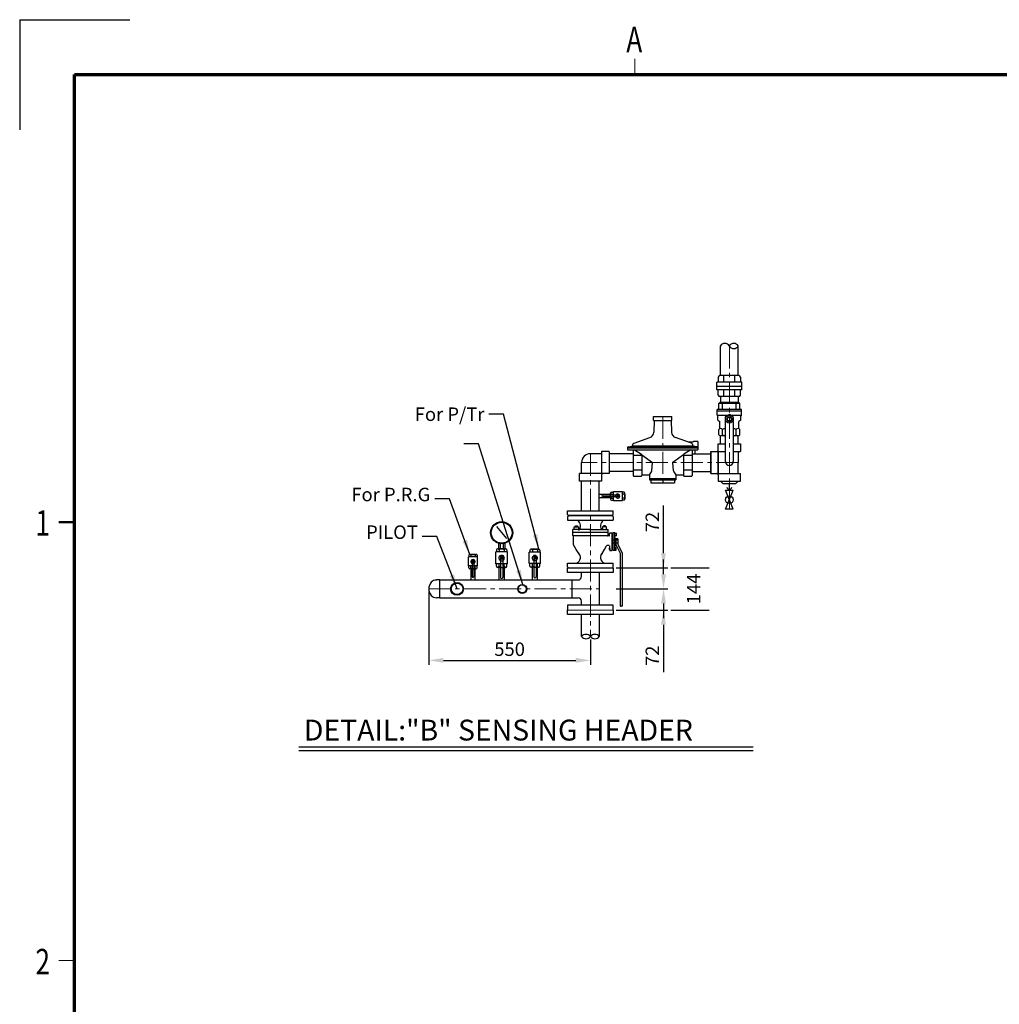
# Model space of a CAD drawing. Extents: x -3979 to 5933, y -176 to 6902.
# Drawn here: x -3979 to -644, y 3550 to 6902 of the extents above; entities that cross this region are included whole.
import ezdxf

# ---------------------------------------------------------------- set-up
doc = ezdxf.new("R2010")
doc.units = 0
doc.header["$LTSCALE"] = 60
doc.header["$MEASUREMENT"] = 0
doc.linetypes.add('CENTER', pattern=[2, 1.25, -0.25, 0.25, -0.25])
doc.linetypes.add('HIDDEN', pattern=[0.375, 0.25, -0.125])
doc.layers.get('0').update_dxf_attribs({"linetype": 'CONTINUOUS'})
doc.layers.get('Defpoints').update_dxf_attribs({"linetype": 'CONTINUOUS'})
for name, color, linetype in [('2', 7, 'CONTINUOUS'), ('A', 6, 'CONTINUOUS'), ('BODY', 2, 'CONTINUOUS'), ('BVV', 7, 'CONTINUOUS'), ('CAB', 7, 'CONTINUOUS'), ('FLT', 7, 'CONTINUOUS'), ('FORM-FRAME', 7, 'CONTINUOUS')]:
    doc.layers.add(name, color=color, linetype=linetype)
doc.styles.get("Standard").update_dxf_attribs({"font": 'romans.shx', "width": 1.1, "height": 46})
doc.styles.add('TBOX', font='romans.shx', dxfattribs={"width": 0.75})
doc.dimstyles.get("Standard").update_dxf_attribs({"dimtxt": 0.18, "dimasz": 0.18, "dimexe": 0.18, "dimexo": 0.0625, "dimgap": 0.09, "dimtad": 0, "dimtih": 1, "dimtoh": 1, "dimdec": 4, "dimzin": 0, "dimdsep": 46, "dimtxsty": 'Standard', "dimcen": 0.09, "dimadec": 0, "dimazin": 0, "dimtfac": 1, "dimtdec": 4, "dimtofl": 0, "dimtmove": 0, "dimatfit": 3, "dimfxl": 0, "dimtolj": 1, "dimtzin": 0, "dimarcsym": 0})
doc.dimstyles.new('STANDARD$0', dxfattribs={"dimtxt": 50, "dimasz": 30, "dimexe": 20, "dimexo": 20, "dimgap": 25, "dimtad": 1, "dimtoh": 1, "dimdec": 0, "dimzin": 0, "dimdsep": 46, "dimtxsty": 'Standard', "dimcen": 0.09, "dimclrd": 1, "dimclre": 1, "dimclrt": 7, "dimadec": 0, "dimazin": 0, "dimtfac": 1, "dimtdec": 0, "dimtofl": 0, "dimtmove": 0, "dimatfit": 3, "dimfxl": 0, "dimtolj": 1, "dimtzin": 0, "dimarcsym": 0})

# ---------------------------------------------------------------- blocks, each defined once
blk = doc.blocks.new('*D23')
at = {"layer": 'CAB', "color": 7, "linetype": 'Continuous', "lineweight": -2}
for p, q in [((-2586.4, 4954.5), (-2586.4, 4706.1)), ((-2036, 4792.1), (-2036, 4706.1)), ((-2536.4, 4721.1), (-2086, 4721.1))]:
    blk.add_line(p, q, dxfattribs=at)
at = {"layer": 'CAB', "color": 7, "linetype": 'Continuous', "lineweight": 15}
for points in [[(-2536.4, 4729.4), (-2536.4, 4712.8), (-2586.4, 4721.1)], [(-2086, 4729.4), (-2086, 4712.8), (-2036, 4721.1)]]:
    blk.add_solid(points, dxfattribs=at)
at = {"layer": 'Defpoints', "color": 0, "linetype": 'Continuous', "lineweight": 15}
for p in [(-2586.4, 4964.5), (-2036, 4802.1), (-2036, 4721.1)]:
    blk.add_point(p, dxfattribs=at)
at = {"layer": 'CAB', "color": 2, "linetype": 'Continuous', "lineweight": 13, "insert": (-2311.2, 4759.1), "char_height": 46, "attachment_point": 5}
blk.add_mtext('\\A1;550', dxfattribs=at)
blk = doc.blocks.new('*D24')
at = {"layer": 'CAB', "color": 7, "linetype": 'Continuous', "lineweight": -2}
for p, q in [((-1787.1, 5086), (-1787.1, 5247.9)), ((-1948.5, 5036), (-1772.1, 5036)), ((-1948.5, 4964.5), (-1772.1, 4964.5)), ((-1787.1, 4914.5), (-1787.1, 4864.5))]:
    blk.add_line(p, q, dxfattribs=at)
at = {"layer": 'CAB', "color": 7, "linetype": 'Continuous', "lineweight": 15}
for points in [[(-1795.5, 5086), (-1778.8, 5086), (-1787.1, 5036)], [(-1795.5, 4914.5), (-1778.8, 4914.5), (-1787.1, 4964.5)]]:
    blk.add_solid(points, dxfattribs=at)
at = {"layer": 'Defpoints', "color": 0, "linetype": 'Continuous', "lineweight": 15}
for p in [(-1958.5, 5036), (-1958.5, 4964.5), (-1787.1, 4964.5)]:
    blk.add_point(p, dxfattribs=at)
at = {"layer": 'CAB', "color": 2, "linetype": 'Continuous', "lineweight": 13, "insert": (-1825.1, 5192), "char_height": 46, "attachment_point": 5, "rotation": 90}
blk.add_mtext('\\A1;72', dxfattribs=at)
blk = doc.blocks.new('*D25')
at = {"layer": 'CAB', "color": 7, "linetype": 'Continuous', "lineweight": -2}
for p, q in [((-1787.1, 5014.5), (-1787.1, 5064.5)), ((-1938.5, 4964.5), (-1772.1, 4964.5)), ((-1948.5, 4892.5), (-1772.1, 4892.5)), ((-1787.1, 4842.5), (-1787.1, 4680.6))]:
    blk.add_line(p, q, dxfattribs=at)
at = {"layer": 'CAB', "color": 7, "linetype": 'Continuous', "lineweight": 15}
for points in [[(-1795.5, 5014.5), (-1778.8, 5014.5), (-1787.1, 4964.5)], [(-1795.5, 4842.5), (-1778.8, 4842.5), (-1787.1, 4892.5)]]:
    blk.add_solid(points, dxfattribs=at)
at = {"layer": 'Defpoints', "color": 0, "linetype": 'Continuous', "lineweight": 15}
for p in [(-1948.5, 4964.5), (-1958.5, 4892.5), (-1787.1, 4892.5)]:
    blk.add_point(p, dxfattribs=at)
at = {"layer": 'CAB', "color": 2, "linetype": 'Continuous', "lineweight": 13, "insert": (-1825.1, 4736.6), "char_height": 46, "attachment_point": 5, "rotation": 90}
blk.add_mtext('\\A1;72', dxfattribs=at)
blk = doc.blocks.new('*D26')
at = {"layer": 'CAB', "color": 7, "linetype": 'Continuous', "lineweight": -2}
for p, q in [((-1762.1, 5036), (-1631.7, 5036)), ((-1762.1, 4892.5), (-1631.7, 4892.5))]:
    blk.add_line(p, q, dxfattribs=at)
at = {"layer": 'Defpoints', "color": 0, "linetype": 'Continuous', "lineweight": 15}
for p in [(-1772.1, 5036), (-1772.1, 4892.5), (-1646.7, 4892.5)]:
    blk.add_point(p, dxfattribs=at)
at = {"layer": 'CAB', "color": 2, "linetype": 'Continuous', "lineweight": 13, "insert": (-1684.7, 4964.3), "char_height": 46, "attachment_point": 5, "rotation": 90}
blk.add_mtext('\\A1;144', dxfattribs=at)

msp = doc.modelspace()

# ---------------------------------------------------------------- linework, layer by layer
at = {"color": 3, "linetype": 'Continuous', "lineweight": 30}
for p, q in [((-1593.3, 5690.5), (-1593.3, 5791.5)), ((-1532.8, 5690.5), (-1532.8, 5791.5)), ((-1520.5, 5667.9), (-1605.5, 5667.9)), ((-1605.5, 5641.9), (-1605.5, 5667.9)), ((-1600.5, 5685.5), (-1600.5, 5667.9)), ((-1525.5, 5667.9), (-1600.5, 5667.9)), ((-1530.5, 5690.5), (-1595.5, 5690.5)), ((-1581.5, 5667.9), (-1581.5, 5690.5)), ((-1544.6, 5667.9), (-1544.6, 5690.5)), ((-1525.5, 5685.5), (-1525.5, 5667.9)), ((-1520.5, 5641.9), (-1520.5, 5667.9)), ((-1605.5, 5654.9), (-1520.5, 5654.9)), ((-1520.5, 5641.9), (-1605.5, 5641.9)), ((-1525.5, 5641.9), (-1600.5, 5641.9)), ((-1600.5, 5624.3), (-1600.5, 5641.9)), ((-1581.5, 5619.3), (-1581.5, 5641.9)), ((-1544.6, 5619.3), (-1544.6, 5641.9)), ((-1525.5, 5624.3), (-1525.5, 5641.9)), ((-1530.5, 5619.3), (-1595.5, 5619.3)), ((-1593.3, 5619.3), (-1593.3, 5599)), ((-1532.8, 5619.3), (-1532.8, 5599)), ((-1821, 5550.9), (-1759, 5550.9)), ((-1821, 5538.1), (-1821, 5550.9)), ((-1821, 5538.1), (-1759, 5538.1)), ((-1818.4, 5538.1), (-1820.3, 5497.5)), ((-1761.5, 5538.1), (-1759.6, 5497.5)), ((-1759, 5538.1), (-1759, 5550.9)), ((-1576.7, 5534.5), (-1576.7, 5398.4)), ((-1549.4, 5534.5), (-1549.4, 5398.4)), ((-1887.6, 5460.7), (-1833.7, 5479.6)), ((-1692.3, 5460.7), (-1746.3, 5479.6)), ((-1670, 5466.5), (-1683.6, 5466.5)), ((-1670, 5466.5), (-1670, 5438.2)), ((-1593.3, 5458), (-1593.3, 5486)), ((-1532.8, 5458), (-1532.8, 5485.9)), ((-1998.5, 5432), (-1998.5, 5357)), ((-1972.5, 5432), (-1998.5, 5432)), ((-1972.5, 5432), (-1972.5, 5357)), ((-1910, 5444.7), (-1910, 5438.2)), ((-1670, 5443.5), (-1910, 5443.5)), ((-1910, 5438.2), (-1670, 5438.2)), ((-1908.8, 5447.1), (-1671.1, 5447.1)), ((-1907.7, 5447.6), (-1894.5, 5450.7)), ((-1893.7, 5451.2), (-1686.3, 5451.2)), ((-1893, 5453.1), (-1893, 5452.7)), ((-1890.5, 5438.2), (-1890.5, 5350.8)), ((-1885.5, 5438.2), (-1862.2, 5423.3)), ((-1694.5, 5438.2), (-1717.8, 5423.3)), ((-1685.6, 5464.5), (-1703.2, 5464.5)), ((-1689.5, 5438.2), (-1689.5, 5350.8)), ((-1687, 5453.1), (-1687, 5452.7)), ((-1672.3, 5447.6), (-1685.4, 5450.7)), ((-1626.5, 5432.5), (-1600.5, 5432.5)), ((-1626.5, 5357.3), (-1626.5, 5432.3)), ((-1626.5, 5432.3), (-1626.5, 5357.3)), ((-1626.5, 5432.3), (-1605.5, 5432.3)), ((-1626.5, 5357), (-1626.5, 5432)), ((-1626.5, 5357), (-1626.5, 5432)), ((-1626.5, 5356.8), (-1626.5, 5431.8)), ((-1600.5, 5458.3), (-1576.7, 5458.3)), ((-1600.5, 5437), (-1600.5, 5458.3)), ((-1600.5, 5432.5), (-1600.5, 5357.5)), ((-1600.5, 5357.3), (-1600.5, 5432.3)), ((-1600.5, 5432.3), (-1600.5, 5357.3)), ((-1600.5, 5432.3), (-1576.7, 5432.3)), ((-1600.5, 5357), (-1600.5, 5432)), ((-1549.4, 5458.3), (-1525.5, 5458.3)), ((-1549.4, 5432.3), (-1525.5, 5432.3)), ((-1532.8, 5432.3), (-1532.8, 5394.5)), ((-1525.5, 5458.3), (-1525.5, 5432.3)), ((-1998.5, 5424.8), (-2036.2, 5424.8)), ((-1890.5, 5424.8), (-1972.5, 5424.8)), ((-1890.5, 5419.7), (-1860.8, 5419.7)), ((-1860.8, 5420.8), (-1860.8, 5350.8)), ((-1860.8, 5420.4), (-1825, 5394.5)), ((-1719.2, 5420.4), (-1755, 5394.5)), ((-1719.2, 5420.8), (-1719.2, 5350.8)), ((-1719.2, 5419.7), (-1689.5, 5419.7)), ((-1689.5, 5424.5), (-1626.5, 5424.5)), ((-2066.2, 5357), (-2066.2, 5394.8)), ((-1890.5, 5364.3), (-1972.5, 5364.3)), ((-1890.5, 5369.4), (-1860.8, 5369.4)), ((-1827.2, 5366.6), (-1825, 5394.5)), ((-1752.7, 5366.6), (-1755, 5394.5)), ((-1719.2, 5369.4), (-1689.5, 5369.4)), ((-1689.5, 5364), (-1626.5, 5364)), ((-1532.8, 5357.3), (-1532.8, 5395)), ((-2073.5, 5331), (-2073.5, 5357)), ((-1998.5, 5357), (-2073.5, 5357)), ((-1998.5, 5331), (-2073.5, 5331)), ((-2066.2, 5230), (-2066.2, 5331)), ((-2005.7, 5230), (-2005.7, 5331)), ((-1998.5, 5352), (-1998.5, 5331)), ((-1972.5, 5357), (-1993.5, 5357)), ((-1887.5, 5347.8), (-1863.8, 5347.8)), ((-1860.8, 5352.8), (-1835, 5352.8)), ((-1835, 5352.8), (-1835, 5336.1)), ((-1835, 5339.8), (-1745, 5339.8)), ((-1835, 5336.1), (-1745, 5336.1)), ((-1830, 5336.1), (-1830, 5326.1)), ((-1790, 5336.1), (-1790, 5326.1)), ((-1750, 5336.1), (-1750, 5326.1)), ((-1745, 5352.8), (-1745, 5336.1)), ((-1745, 5352.8), (-1719.2, 5352.8)), ((-1716.2, 5347.8), (-1692.5, 5347.8)), ((-1626.5, 5357.3), (-1605.5, 5357.3)), ((-1626.5, 5357), (-1600.5, 5357)), ((-1600.5, 5357.3), (-1525.5, 5357.3)), ((-1600.5, 5352.5), (-1600.5, 5331.3)), ((-1600.5, 5331.3), (-1525.5, 5331.3)), ((-1593.3, 5331.3), (-1584.4, 5321.9)), ((-1532.8, 5331.3), (-1541.7, 5321.9)), ((-1525.5, 5331.3), (-1525.5, 5357.3)), ((-1830, 5326.1), (-1750, 5326.1)), ((-1541.7, 5321.9), (-1584.4, 5321.9)), ((-1576, 5235.4), (-1550, 5300.4)), ((-1550, 5235.4), (-1576, 5300.4)), ((-1576, 5300.4), (-1550, 5300.4)), ((-1563, 5300.4), (-1563, 5321.9)), ((-2005.7, 5287), (-1967.3, 5287)), ((-1967.3, 5274), (-2005.7, 5274)), ((-1550, 5235.4), (-1576, 5235.4)), ((-2355.6, 5176.4), (-2322.2, 5136.3)), ((-2442.3, 4994.8), (-2442.3, 5033.2)), ((-2429.3, 5033.2), (-2429.3, 4994.8)), ((-2346.7, 4994.8), (-2346.7, 5037.8)), ((-2329.9, 5037.8), (-2329.9, 4994.8)), ((-2233.2, 4994.8), (-2233.2, 5038.8)), ((-2216.9, 5038.8), (-2216.9, 4994.8)), ((-2113.5, 5036), (-1958.5, 5036)), ((-2113.5, 5020), (-2113.5, 5036)), ((-1958.5, 5036), (-1958.5, 5020)), ((-1958.5, 5020), (-2113.5, 5020)), ((-2066.2, 5006.8), (-2066.2, 5020)), ((-2005.7, 5020), (-2005.7, 4909)), ((-2548.3, 4994.8), (-2560.4, 4994.8)), ((-2548.3, 4934.3), (-2548.3, 4994.8)), ((-2099.5, 4994.8), (-2099.5, 4934.3)), ((-2099.5, 4994.8), (-2078.2, 4994.8)), ((-2548.3, 4934.3), (-2560.4, 4934.3)), ((-2099.5, 4934.3), (-2078.2, 4934.3)), ((-1958.5, 4909), (-2113.5, 4909)), ((-2113.5, 4909), (-2113.5, 4893)), ((-2066.2, 4909), (-2066.2, 4922.3)), ((-1958.5, 4892.5), (-1958.5, 4909)), ((-2113.5, 4893), (-1958.5, 4892.5)), ((-2113.5, 4877), (-2113.5, 4893)), ((-1958.5, 4877), (-2113.5, 4877)), ((-2066.2, 4802.1), (-2066.2, 4877)), ((-2005.7, 4877), (-2005.7, 4802.1)), ((-1958.5, 4892.5), (-1958.5, 4877))]:
    msp.add_line(p, q, dxfattribs=at)
at = {"color": 1, "linetype": 'CENTER', "lineweight": 13}
for p, q in [((-1790, 5550.9), (-1790, 5326.1)), ((-2036, 5424.8), (-2036, 4802.1)), ((-1532.8, 5394.5), (-2066.2, 5394.5)), ((-2586.4, 4964.5), (-2005.7, 4964.5))]:
    msp.add_line(p, q, dxfattribs=at)
at = {"color": 3, "lineweight": 30}
for p, q in [((-1679.8, 5424.5), (-1679.8, 5438.2)), ((-2109.5, 5036), (-1962.5, 5036)), ((-2548.3, 4994.8), (-2099.5, 4994.8)), ((-2548.3, 4934.3), (-2099.5, 4934.3))]:
    msp.add_line(p, q, dxfattribs=at)
at = {"color": 4, "linetype": 'Continuous'}
msp.add_line((-3028.9, 4426.5), (-1481.4, 4426.5), dxfattribs=at)
at = {"linetype": 'Continuous'}
msp.add_line((-3028.9, 4413.7), (-1481.4, 4413.7), dxfattribs=at)
at = {"color": 3, "linetype": 'Continuous', "lineweight": 30}
for centre, radius in [((-1563, 5267.9), 13), ((-2338.3, 5155.7), 37.8), ((-2338.3, 5155.7), 35.6)]:
    msp.add_circle(centre, radius, dxfattribs=at)
at = {"color": 3, "lineweight": 30}
for centre, radius in [((-2490.1, 4964.5), 21.8), ((-2490.1, 4964.5), 19.6), ((-2268.2, 4964.5), 15.3), ((-2268.2, 4964.5), 13.7)]:
    msp.add_circle(centre, radius, dxfattribs=at)
at = {"color": 3, "linetype": 'Continuous', "lineweight": 30}
for centre, radius, start, end in [((-1595.5, 5685.5), 5, 90, 180), ((-1530.5, 5685.5), 5, 0, 90), ((-1595.5, 5624.3), 5, 180, 270), ((-1530.5, 5624.3), 5, 270, 0), ((-1840.3, 5498.5), 20, 289.3635, 357.2737), ((-1739.6, 5498.5), 20, 182.7263, 250.6365), ((-1683.6, 5464.5), 2, 90, 180), ((-1907, 5444.7), 3, 103.2405, 180), ((-1895, 5452.7), 2, 283.2405, 0), ((-1885, 5453.1), 8, 109.3635, 180), ((-1695, 5453.1), 8, 0, 70.6365), ((-1685, 5452.7), 2, 180, 256.7595), ((-1673, 5444.7), 3, 0, 76.7595), ((-1605.5, 5437.3), 5, 270, 0), ((-2036.2, 5394.8), 30, 90, 180), ((-1863.8, 5420.8), 3, 0, 57.4811), ((-1716.2, 5420.8), 3, 122.5189, 180), ((-1563, 5398.4), 13.6, 180, 0), ((-1851.2, 5370.9), 24.4, 311.9364, 349.839), ((-1728.7, 5370.9), 24.4, 190.161, 228.0636), ((-1993.5, 5352), 5, 90, 180), ((-1887.5, 5350.8), 3, 180, 270), ((-1863.8, 5350.8), 3, 270, 0), ((-1716.2, 5350.8), 3, 180, 270), ((-1692.5, 5350.8), 3, 270, 0), ((-1605.5, 5352.3), 5, 0, 90), ((-1563, 5310.5), 8, 180, 0), ((-2078.2, 5006.8), 12, 270, 0), ((-2552.8, 4964.5), 33.6, 138.0238, 221.9762), ((-2560.4, 4971.3), 23.4, 90, 138.0238), ((-2560.4, 4957.7), 23.4, 221.9762, 270), ((-2078.2, 4922.3), 12, 0, 90)]:
    msp.add_arc(centre, radius, start, end, dxfattribs=at)
msp.add_open_spline([(-1689.5, 5362.1), (-1688.9, 5362.7), (-1688.3, 5363.4), (-1687.8, 5364)], degree=3, dxfattribs=at)
at = {"layer": '2', "color": 3, "linetype": 'HIDDEN', "lineweight": 30}
for p, q in [((-1943.1, 5130.5), (-1963.1, 5130.5)), ((-1943.1, 5120.2), (-1963.1, 5120.2))]:
    msp.add_line(p, q, dxfattribs=at)
at = {"layer": 'A', "color": 3, "lineweight": 30}
for p, q in [((-1940, 5283.7), (-1993.6, 5283.7)), ((-1940, 5277.4), (-1993.6, 5277.4)), ((-1967.3, 5280.5), (-1967.3, 5291.5)), ((-1967.3, 5280.5), (-1967.3, 5269.5)), ((-1964.5, 5294.3), (-1957.7, 5294.3)), ((-1964.5, 5287.4), (-1957.7, 5287.4)), ((-1964.5, 5273.7), (-1957.7, 5273.7)), ((-1964.5, 5266.8), (-1957.7, 5266.8)), ((-1957.7, 5295.8), (-1926.9, 5295.8)), ((-1957.7, 5265.3), (-1957.7, 5295.8)), ((-1957.7, 5265.3), (-1926.9, 5265.3)), ((-1950.7, 5277.4), (-1950.7, 5283.7)), ((-1937.7, 5279.7), (-1937.7, 5281.4)), ((-1926.9, 5265.3), (-1926.9, 5295.8)), ((-1921.4, 5294.3), (-1926.9, 5294.3)), ((-1921.4, 5287.4), (-1926.9, 5287.4)), ((-1921.4, 5273.7), (-1926.9, 5273.7)), ((-1921.4, 5266.8), (-1926.9, 5266.8)), ((-1918.7, 5280.5), (-1918.7, 5291.5)), ((-1918.7, 5286.6), (-1918.7, 5280.5)), ((-1918.7, 5280.5), (-1918.7, 5269.5)), ((-1918.7, 5274.5), (-1918.7, 5280.5)), ((-2356.1, 5097.3), (-2356.1, 5090.1)), ((-2338.3, 5100.8), (-2352.6, 5100.8)), ((-2349.3, 5119.2), (-2349.3, 5103.3)), ((-2347.2, 5097.3), (-2347.2, 5090.1)), ((-2346.1, 5100.8), (-2338.3, 5100.8)), ((-2343.8, 5118.2), (-2343.8, 5103.3)), ((-2338.3, 5100.8), (-2324, 5100.8)), ((-2330.5, 5100.8), (-2338.3, 5100.8)), ((-2332.8, 5118.2), (-2332.8, 5103.3)), ((-2329.4, 5097.3), (-2329.4, 5090.1)), ((-2327.3, 5119.2), (-2327.3, 5103.3)), ((-2320.5, 5097.3), (-2320.5, 5090.1)), ((-2242.3, 5096.2), (-2242.3, 5089.3)), ((-2225.1, 5099.7), (-2238.9, 5099.7)), ((-2233.7, 5096.2), (-2233.7, 5089.3)), ((-2232.6, 5099.7), (-2225.1, 5099.7)), ((-2217.5, 5099.7), (-2225.1, 5099.7)), ((-2225.1, 5099.7), (-2211.3, 5099.7)), ((-2216.5, 5096.2), (-2216.5, 5089.3)), ((-2207.9, 5096.2), (-2207.9, 5089.3)), ((-2420.6, 5073.5), (-2451.1, 5073.5)), ((-2451.1, 5042.8), (-2451.1, 5073.5)), ((-2449.5, 5079), (-2449.5, 5073.5)), ((-2435.8, 5081.8), (-2446.8, 5081.8)), ((-2442.7, 5079), (-2442.7, 5073.5)), ((-2441.8, 5081.8), (-2435.8, 5081.8)), ((-2435, 5062.8), (-2436.7, 5062.8)), ((-2435.8, 5081.8), (-2424.8, 5081.8)), ((-2429.8, 5081.8), (-2435.8, 5081.8)), ((-2429, 5079), (-2429, 5073.5)), ((-2422.1, 5079), (-2422.1, 5073.5)), ((-2420.6, 5042.8), (-2420.6, 5073.5)), ((-2358.1, 5050.2), (-2358.1, 5090.1)), ((-2318.5, 5090.1), (-2358.1, 5090.1)), ((-2342.4, 5073.2), (-2342.4, 5003.5)), ((-2337.2, 5076.2), (-2339.4, 5076.2)), ((-2334.2, 5073.2), (-2334.2, 5003.5)), ((-2318.5, 5050.2), (-2318.5, 5090.1)), ((-2244.2, 5050.8), (-2244.2, 5089.3)), ((-2206, 5089.3), (-2244.2, 5089.3)), ((-2229, 5073), (-2229, 5005.7)), ((-2224, 5075.9), (-2226.1, 5075.9)), ((-2221.1, 5073), (-2221.1, 5005.7)), ((-2206, 5050.8), (-2206, 5089.3)), ((-2420.6, 5042.8), (-2451.1, 5042.8)), ((-2449.5, 5035.9), (-2449.5, 5042.8)), ((-2435.8, 5033.2), (-2446.8, 5033.2)), ((-2442.7, 5035.9), (-2442.7, 5042.8)), ((-2439, 5060.5), (-2439, 5006.8)), ((-2432.7, 5049.8), (-2439, 5049.8)), ((-2435.8, 5033.2), (-2424.8, 5033.2)), ((-2432.7, 5060.5), (-2432.7, 5006.8)), ((-2429, 5035.9), (-2429, 5042.8)), ((-2422.1, 5035.9), (-2422.1, 5042.8)), ((-2318.5, 5050.2), (-2358.1, 5050.2)), ((-2356.1, 5041.3), (-2356.1, 5050.2)), ((-2338.3, 5037.8), (-2352.6, 5037.8)), ((-2347.2, 5041.3), (-2347.2, 5050.2)), ((-2334.2, 5059.3), (-2342.4, 5059.3)), ((-2338.3, 5037.8), (-2324, 5037.8)), ((-2329.4, 5041.3), (-2329.4, 5050.2)), ((-2320.5, 5041.3), (-2320.5, 5050.2)), ((-2206, 5050.8), (-2244.2, 5050.8)), ((-2242.3, 5042.2), (-2242.3, 5050.8)), ((-2225.1, 5038.8), (-2238.9, 5038.8)), ((-2233.7, 5042.2), (-2233.7, 5050.8)), ((-2221.1, 5059.6), (-2229, 5059.6)), ((-2225.1, 5038.8), (-2211.3, 5038.8)), ((-2216.5, 5042.2), (-2216.5, 5050.8)), ((-2207.9, 5042.2), (-2207.9, 5050.8))]:
    msp.add_line(p, q, dxfattribs=at)
for points in [[(-1943, 5278.2), (-1941, 5279.4), (-1941, 5281.7), (-1943, 5282.9), (-1945, 5281.7), (-1945, 5279.4)], [(-2335.3, 5069.3), (-2336.8, 5071.9), (-2339.8, 5071.9), (-2341.3, 5069.3), (-2339.8, 5066.7), (-2336.8, 5066.7)], [(-2222.1, 5069.2), (-2223.6, 5071.8), (-2226.5, 5071.8), (-2228, 5069.2), (-2226.5, 5066.7), (-2223.6, 5066.7)], [(-2433.5, 5057.5), (-2434.6, 5059.5), (-2437, 5059.5), (-2438.2, 5057.5), (-2437, 5055.5), (-2434.6, 5055.5)]]:
    msp.add_lwpolyline(points, close=True, dxfattribs=at)
for centre, radius in [((-1943, 5280.5), 2.34), ((-2338.3, 5069.3), 3.04), ((-2225.1, 5069.2), 2.94), ((-2435.8, 5057.5), 2.34)]:
    msp.add_circle(centre, radius, dxfattribs=at)
for centre, radius, start, end in [((-1993.6, 5280.5), 3.15, 90, 270), ((-1963.8, 5290.8), 3.51, 101.7298, 258.2702), ((-1958.3, 5280.5), 9.29, 132.3823, 165.2022), ((-1958.3, 5280.5), 9.29, 194.7978, 227.6177), ((-1963.8, 5270.2), 3.51, 101.7298, 258.2702), ((-1943, 5280.5), 7.2, 205.975, 154.025), ((-1940, 5281.4), 2.31, 0, 90), ((-1940, 5279.7), 2.31, 270, 0), ((-1922.2, 5290.8), 3.51, 281.7298, 78.2702), ((-1927.7, 5280.5), 9.29, 14.7978, 47.6177), ((-1927.7, 5280.5), 9.29, 312.3823, 345.2022), ((-1922.2, 5270.2), 3.51, 281.7298, 78.2702), ((-2351.7, 5096.4), 4.55, 11.7298, 168.2702), ((-2346.5, 5103.6), 2.76, 185.3748, 354.6252), ((-2338.3, 5089.1), 12.1, 104.7978, 137.6177), ((-2338.3, 5108.2), 7.35, 221.651, 318.349), ((-2338.3, 5089.1), 12.1, 42.3823, 75.2022), ((-2330.1, 5103.6), 2.76, 185.3748, 354.6252), ((-2324.9, 5096.4), 4.55, 11.7298, 168.2702), ((-2238, 5095.4), 4.4, 11.7298, 168.2702), ((-2225.1, 5088.4), 11.7, 104.7978, 137.6177), ((-2225.1, 5088.4), 11.7, 42.3823, 75.2022), ((-2212.2, 5095.4), 4.4, 11.7298, 168.2702), ((-2446.1, 5078.3), 3.51, 11.7298, 168.2702), ((-2435.8, 5057.5), 7.2, 295.975, 244.025), ((-2435.8, 5072.8), 9.29, 104.7978, 137.6177), ((-2436.7, 5060.5), 2.31, 90, 180), ((-2435, 5060.5), 2.31, 0, 90), ((-2435.8, 5072.8), 9.29, 42.3823, 75.2022), ((-2425.5, 5078.3), 3.51, 11.7298, 168.2702), ((-2338.3, 5069.3), 9.35, 295.975, 244.025), ((-2339.4, 5073.2), 3, 90, 180), ((-2337.2, 5073.2), 3, 0, 90), ((-2225.1, 5069.2), 9.02, 295.975, 244.025), ((-2226.1, 5073), 2.9, 90, 180), ((-2224, 5073), 2.9, 0, 90), ((-2446.1, 5036.7), 3.51, 191.7298, 348.2702), ((-2435.8, 5042.2), 9.29, 222.3823, 255.2022), ((-2435.8, 5042.2), 9.29, 284.7978, 317.6177), ((-2425.5, 5036.7), 3.51, 191.7298, 348.2702), ((-2351.7, 5042.2), 4.55, 191.7298, 348.2702), ((-2338.3, 5049.4), 12.1, 222.3823, 255.2022), ((-2338.3, 5049.4), 12.1, 284.7978, 317.6177), ((-2324.9, 5042.2), 4.55, 191.7298, 348.2702), ((-2238, 5043.1), 4.4, 191.7298, 348.2702), ((-2225.1, 5050), 11.7, 222.3823, 255.2022), ((-2225.1, 5050), 11.7, 284.7978, 317.6177), ((-2212.2, 5043.1), 4.4, 191.7298, 348.2702), ((-2435.8, 5006.8), 3.15, 180, 0), ((-2338.3, 5003.5), 4.09, 180, 0), ((-2225.1, 5005.7), 3.95, 180, 0)]:
    msp.add_arc(centre, radius, start, end, dxfattribs=at)
at = {"layer": 'BODY', "color": 3, "linetype": 'Continuous', "lineweight": 30}
for p, q in [((-1595.7, 5599), (-1599, 5595.7)), ((-1530.4, 5599), (-1595.7, 5599)), ((-1583.1, 5599), (-1586.4, 5595.7)), ((-1543, 5599), (-1539.7, 5595.7)), ((-1530.4, 5599), (-1527.1, 5595.7)), ((-1521.4, 5574.7), (-1604.7, 5574.7)), ((-1604.7, 5557.5), (-1604.7, 5574.7)), ((-1521.4, 5570), (-1604.7, 5570)), ((-1527.1, 5595.7), (-1599, 5595.7)), ((-1599, 5574.7), (-1599, 5595.7)), ((-1586.4, 5574.7), (-1586.4, 5595.7)), ((-1539.7, 5574.7), (-1539.7, 5595.7)), ((-1527.1, 5574.7), (-1527.1, 5595.7)), ((-1521.4, 5557.5), (-1521.4, 5574.7)), ((-1522.1, 5554.8), (-1604, 5554.8)), ((-1602.6, 5553.1), (-1601.7, 5552.3)), ((-1601.7, 5539.3), (-1601.7, 5552.3)), ((-1601.7, 5539.3), (-1595.7, 5534)), ((-1595.7, 5509.4), (-1595.7, 5534)), ((-1524.4, 5539.3), (-1530.4, 5534)), ((-1530.4, 5509.4), (-1530.4, 5534)), ((-1523.4, 5553.1), (-1524.4, 5552.3)), ((-1524.4, 5539.3), (-1524.4, 5552.3)), ((-1599, 5489.2), (-1599, 5506.7)), ((-1586.4, 5489.2), (-1586.4, 5506.7)), ((-1539.7, 5489.2), (-1539.7, 5506.7)), ((-1527.1, 5489.2), (-1527.1, 5506.7)), ((-1576.7, 5486), (-1592.7, 5486)), ((-1533.4, 5486), (-1549.4, 5486))]:
    msp.add_line(p, q, dxfattribs=at)
msp.add_lwpolyline([(-1563, 5539.1), (-1549.4, 5534.5), (-1549.4, 5550.2), (-1563, 5558.1), (-1576.7, 5550.2), (-1576.7, 5534.5)], close=True, dxfattribs=at)
for radius in [13.6, 8.54, 6.46]:
    msp.add_circle((-1563, 5542.3), radius, dxfattribs=at)
for centre, radius, start, end in [((-1598.7, 5557.5), 5.95, 180, 228.8793), ((-1527.4, 5557.5), 5.95, 311.1207, 0), ((-1592.7, 5502.3), 7.68, 35.072, 144.928), ((-1577.5, 5496.3), 13.7, 86.3792, 130.4225), ((-1548.5, 5496.3), 13.7, 49.5775, 93.6208), ((-1533.4, 5502.3), 7.68, 35.072, 144.928), ((-1592.7, 5493.6), 7.68, 215.072, 324.928), ((-1577.5, 5499.6), 13.7, 229.5775, 273.6208), ((-1548.5, 5499.6), 13.7, 266.3792, 310.4225), ((-1533.4, 5493.6), 7.68, 215.072, 324.928)]:
    msp.add_arc(centre, radius, start, end, dxfattribs=at)
at = {"layer": 'BVV', "color": 3, "lineweight": 30}
for p, q in [((-2113.5, 5210), (-2113.5, 5198)), ((-2113.5, 5198), (-1958.5, 5198)), ((-1962.5, 5214), (-2109.5, 5214)), ((-1958.5, 5210), (-1958.5, 5198)), ((-2113.5, 5052), (-1958.5, 5052)), ((-2113.5, 5040), (-2113.5, 5052)), ((-2109.5, 5036), (-1962.5, 5036)), ((-1958.5, 5040), (-1958.5, 5052))]:
    msp.add_line(p, q, dxfattribs=at)
at = {"layer": 'BVV', "color": 3, "linetype": 'Continuous', "lineweight": 30}
for p, q in [((-2095.9, 5146.6), (-2095.9, 5165.8)), ((-2036, 5167.2), (-2094.5, 5167.2)), ((-2091.1, 5167.3), (-2091.1, 5175.5)), ((-2091.1, 5175.5), (-2076.9, 5175.5)), ((-2087, 5178.8), (-2080.3, 5178.8)), ((-2087, 5175.5), (-2087, 5178.8)), ((-2080.3, 5178.8), (-2080.3, 5175.5)), ((-2076.9, 5175.5), (-2076.9, 5167.2)), ((-2071.3, 5171.5), (-2074.5, 5167.2)), ((-2041.8, 5167.2), (-1977.4, 5167.2)), ((-2000.6, 5171.5), (-1997.4, 5167.2)), ((-1980.8, 5175.5), (-1995, 5175.5)), ((-1995, 5175.5), (-1995, 5167.2)), ((-1984.9, 5178.8), (-1991.6, 5178.8)), ((-1991.6, 5178.8), (-1991.6, 5175.5)), ((-1984.9, 5175.5), (-1984.9, 5178.8)), ((-1980.8, 5167.3), (-1980.8, 5175.5)), ((-1976, 5146.6), (-1976, 5165.8)), ((-1976, 5156), (-2095.9, 5156)), ((-1972.4, 5145.2), (-2094.5, 5145.2)), ((-2093.1, 5114.7), (-2093.1, 5145.2)), ((-1972.1, 5146.9), (-1972.1, 5152.2)), ((-1971.6, 5152.7), (-1970.1, 5152.7)), ((-1970.8, 5146.4), (-1971.6, 5146.4)), ((-1970.8, 5146.6), (-1969.7, 5155.6)), ((-1969.7, 5155.6), (-1963.1, 5155.6)), ((-1963.1, 5155.6), (-1963.1, 5095.1)), ((-1963.1, 5152.7), (-1959.9, 5152.7)), ((-1959.9, 5146.4), (-1963.1, 5146.4)), ((-1953.3, 5155.6), (-1959.9, 5155.6)), ((-1959.9, 5155.6), (-1959.9, 5095.1)), ((-1953.3, 5095.1), (-1953.3, 5155.6)), ((-1953.3, 5154.3), (-1949, 5154.3)), ((-1949, 5144.9), (-1953.3, 5144.9)), ((-1953.1, 5137.4), (-1950, 5137.4)), ((-1949.4, 5136.9), (-1949.4, 5113.8)), ((-1949.4, 5135.5), (-1943.6, 5135.5)), ((-1948.5, 5153.8), (-1948.5, 5145.4)), ((-1943.1, 5135), (-1943.1, 5120.2)), ((-2084.4, 5098.5), (-2093.1, 5114.7)), ((-2076, 5084.7), (-2084.4, 5098.5)), ((-1995.9, 5084.7), (-1987.6, 5098.5)), ((-1987.6, 5098.5), (-1980.9, 5110.8)), ((-1973.3, 5112.6), (-1978, 5112.6)), ((-1972.1, 5103.8), (-1972.1, 5098.5)), ((-1971.6, 5111.1), (-1969.7, 5095.1)), ((-1970.8, 5104.3), (-1971.6, 5104.3)), ((-1971.6, 5098), (-1970.1, 5098)), ((-1959.9, 5104.3), (-1963.1, 5104.3)), ((-1963.1, 5098), (-1959.9, 5098)), ((-1949, 5105.9), (-1953.3, 5105.9)), ((-1953.3, 5096.5), (-1949, 5096.5)), ((-1953.1, 5113.3), (-1950, 5113.3)), ((-1949.4, 5115.4), (-1934.3, 5085.8)), ((-1948.5, 5097), (-1948.5, 5105.4)), ((-1943.1, 5120.2), (-1943.1, 5117)), ((-1943.1, 5117), (-1928, 5086.4)), ((-2071.3, 5078.5), (-2076, 5084.7)), ((-2000.6, 5078.5), (-1995.9, 5084.7)), ((-1969.7, 5095.1), (-1963.1, 5095.1)), ((-1953.3, 5095.1), (-1959.9, 5095.1)), ((-1934.3, 5085.8), (-1934.3, 4907.1)), ((-1928, 5086.4), (-1928, 4907.1)), ((-1929.5, 4905.6), (-1932.8, 4905.6))]:
    msp.add_line(p, q, dxfattribs=at)
at = {"layer": 'BVV', "color": 3, "lineweight": 30}
for centre, radius, start, end in [((-2109.5, 5210), 4, 90, 180), ((-1962.5, 5210), 4, 0, 90), ((-1978, 5109.3), 3.3, 90, 151.6395), ((-2109.5, 5040), 4, 180, 270), ((-1962.5, 5040), 4, 270, 0)]:
    msp.add_arc(centre, radius, start, end, dxfattribs=at)
at = {"layer": 'BVV', "color": 3, "linetype": 'Continuous', "lineweight": 30}
for centre, radius, start, end in [((-2094.7, 5176.4), 25.4, 11.1077, 53.1982), ((-1977.2, 5176.4), 25.4, 126.8018, 168.8923), ((-2094.5, 5165.8), 1.42, 90, 180), ((-2084.1, 5178.5), 14.6, 331.4014, 11.0481), ((-1987.8, 5178.5), 14.6, 168.9519, 208.5986), ((-1977.4, 5165.8), 1.42, 0, 90), ((-2094.5, 5146.6), 1.42, 180, 270), ((-1977.4, 5146.6), 1.42, 270, 0), ((-1972.4, 5146.8), 1.65, 270, 353.1446), ((-1971.6, 5152.2), 0.504, 90, 180), ((-1971.6, 5146.9), 0.504, 180, 270), ((-1950, 5136.9), 0.504, 0, 90), ((-1949, 5153.8), 0.504, 0, 90), ((-1949, 5145.4), 0.504, 270, 0), ((-1943.6, 5135), 0.504, 0, 90), ((-1973.3, 5110.9), 1.65, 6.8554, 90), ((-1971.6, 5103.8), 0.504, 90, 180), ((-1971.6, 5098.5), 0.504, 180, 270), ((-1950, 5113.8), 0.504, 270, 0), ((-1949, 5105.4), 0.504, 0, 90), ((-1949, 5097), 0.504, 270, 0), ((-2093.1, 5073.6), 23.8, 295.2609, 348.2579), ((-2084.1, 5071.5), 14.6, 348.9519, 28.5986), ((-1987.8, 5071.5), 14.6, 151.4014, 191.0481), ((-1978.8, 5073.6), 23.8, 191.7421, 244.7391), ((-1932.8, 4907.1), 1.51, 180, 270), ((-1929.5, 4907.1), 1.51, 270, 0)]:
    msp.add_arc(centre, radius, start, end, dxfattribs=at)
for p in [(-2076, 5165.3), (-2076, 5084.7), (-1995.9, 5084.7)]:
    msp.add_point(p, dxfattribs=at)
at = {"layer": 'CAB', "color": 1, "linetype": 'CENTER', "lineweight": 13}
msp.add_line((-1563, 5235.4), (-1563, 5791.5), dxfattribs=at)
at = {"layer": 'CAB', "color": 3, "linetype": 'Continuous', "lineweight": 30}
for centre, radius, start, end in [((-1578.2, 5782.7), 17.5, 30.1789, 149.8211), ((-1547.9, 5782.7), 17.5, 30.1789, 149.8211), ((-1547.9, 5800.3), 17.5, 210.1789, 329.8211), ((-2051.1, 4790.4), 19.1, 37.6707, 142.3293), ((-2051.1, 4813.8), 19.1, 217.6707, 322.3293), ((-2020.8, 4790.4), 19.1, 37.6707, 142.3293), ((-2020.8, 4813.8), 19.1, 217.6707, 322.3293)]:
    msp.add_arc(centre, radius, start, end, dxfattribs=at)
at = {"layer": 'FLT', "color": 3, "lineweight": 30}
for p, q in [((-2113.5, 5230), (-1958.5, 5230)), ((-2113.5, 5218), (-2113.5, 5230)), ((-1958.5, 5218), (-1958.5, 5230)), ((-2109.5, 5214), (-1962.5, 5214))]:
    msp.add_line(p, q, dxfattribs=at)
for centre, start, end in [((-2109.5, 5218), 180, 270), ((-1962.5, 5218), 270, 0)]:
    msp.add_arc(centre, 4, start, end, dxfattribs=at)
at = {"layer": 'FORM-FRAME'}
for q in [(-3604.1, 6902.5), (-3979.3, 6527.2)]:
    msp.add_line((-3979.3, 6902.5), q, dxfattribs=at)
at = {"layer": 'FORM-FRAME', "color": 3, "linetype": 'Continuous', "lineweight": 18}
for p, q in [((-1884.7, 6719.1), (-1884.7, 6768.8)), ((-3796, 3698.6), (-3845.6, 3698.6))]:
    msp.add_line(p, q, dxfattribs=at)
at = {"layer": 'FORM-FRAME', "color": 3, "linetype": 'Continuous', "lineweight": 50}
msp.add_line((-3796, 5192), (-3845.6, 5192), dxfattribs=at)
at = {"layer": 'FORM-FRAME', "color": 4, "linetype": 'Continuous', "lineweight": 70}
msp.add_lwpolyline([(-3792.3, 6715.4), (5745.5, 6715.4), (5745.5, 10.9), (-3792.3, 10.9)], close=True, dxfattribs=at)

# ---------------------------------------------------------------- texts
at = {"color": 2, "linetype": 'Continuous'}
msp.add_text('DETAIL:"B" SENSING HEADER', height=70.888, dxfattribs=at).set_placement((-3011.6, 4448.2))
at = {"layer": 'CAB', "color": 2, "linetype": 'Continuous', "lineweight": 13, "char_height": 46}
for s, insert, attachment_point in [('For P/Tr', (-2396.8, 5582.2), 3), ('For P.R.G', (-2581.3, 5248.4), 9), ('PILOT', (-2623.5, 5120.2), 9)]:
    msp.add_mtext(s, dxfattribs=dict(at, insert=insert, attachment_point=attachment_point))
at = {"layer": 'FORM-FRAME', "color": 3, "linetype": 'Continuous', "lineweight": 18, "style": 'TBOX', "width": 0.75}
for s, p in [('A', (-1913.7, 6791.5)), ('2', (-3925.6, 3651.8))]:
    msp.add_text(s, height=86.9, dxfattribs=at).set_placement(p)
at = {"layer": 'FORM-FRAME', "color": 3, "linetype": 'Continuous', "lineweight": 50, "style": 'TBOX', "width": 0.75}
msp.add_text('1', height=86.9, dxfattribs=at).set_placement((-3925.6, 5145.2))

# ---------------------------------------------------------------- dimensions: what is measured, and where the dimension line sits
at = {"layer": 'CAB', "color": 7, "linetype": 'Continuous', "lineweight": 13}
for base, p1, p2, override, picture, middle in [((-1787.1449823, 4964.5258855), (-1958.4610291, 5036.0258855), (-1958.4610291, 4964.5258855), {"dimtxt": 20, "dimasz": 50, "dimexe": 15, "dimexo": 10, "dimgap": 15, "dimjust": 2, "dimtoh": 0, "dimclrd": 7, "dimclre": 7, "dimclrt": 2, "dimtix": 1}, '*D24', (-1787.1449823, 5191.9877902)), ((-1787.1, 4892.5), (-1948.5, 4964.5), (-1958.5, 4892.5), {"dimtxt": 20, "dimasz": 50, "dimexe": 15, "dimexo": 10, "dimgap": 15, "dimtoh": 0, "dimclrd": 7, "dimclre": 7, "dimclrt": 2, "dimtix": 1}, '*D25', (-1787.1, 4736.6))]:
    dim = msp.add_linear_dim(base=base, p1=p1, p2=p2, angle=90, dimstyle='STANDARD$0', override=override, dxfattribs=at)
    dim.commit()
    dim.dimension.update_dxf_attribs({"geometry": picture, "text_midpoint": middle, "dimtype": 160})
dim = msp.add_linear_dim(base=(-1646.7409881, 4892.5258855), p1=(-1772.1449823, 5036.0258855), p2=(-1772.1449823, 4892.5258855), angle=90, dimstyle='STANDARD$0', override={"dimtxt": 20, "dimasz": 50, "dimexe": 15, "dimexo": 10, "dimgap": 15, "dimtoh": 0, "dimclrd": 7, "dimclre": 7, "dimclrt": 2, "dimtix": 1}, dxfattribs=at)
dim.commit()
dim.dimension.update_dxf_attribs({"geometry": '*D26', "text_midpoint": (-1684.7409881, 4964.2758855)})
dim = msp.add_linear_dim(base=(-2036, 4721.1), p1=(-2586.4, 4964.5), p2=(-2036, 4802.1), dimstyle='STANDARD$0', override={"dimtxt": 20, "dimasz": 50, "dimexe": 15, "dimexo": 10, "dimgap": 15, "dimtoh": 0, "dimclrd": 7, "dimclre": 7, "dimclrt": 2, "dimtix": 1}, dxfattribs=at)
dim.commit()
dim.dimension.update_dxf_attribs({"geometry": '*D23', "text_midpoint": (-2311.2, 4759.1)})

# ---------------------------------------------------------------- leaders
at = {"layer": 'CAB', "color": 7, "linetype": 'Continuous', "lineweight": 13, "annotation_type": 0, "has_hookline": 1, "hookline_direction": 1}
for points, text_width in [([(-2211.3, 5099.7), (-2331.8, 5559.2), (-2381.8, 5559.2)], 332.5), ([(-2266, 4979.8), (-2416.8, 5458), (-2466.8, 5458)], 178.3), ([(-2446.8, 5081.8), (-2516.3, 5271.4), (-2566.3, 5271.4)], 354.2), ([(-2490.1, 4964.5), (-2558.5, 5143.2), (-2608.5, 5143.2)], 190.4)]:
    msp.add_leader(points, dimstyle='Standard', override={"dimtxt": 20, "dimasz": 50, "dimexe": 15, "dimexo": 10, "dimgap": 15, "dimtih": 0, "dimtoh": 0, "dimdec": 0, "dimclrd": 7, "dimclre": 7, "dimclrt": 2, "dimtdec": 0, "dimtix": 1}, dxfattribs=dict(at, text_width=text_width))

doc.saveas('drawing.dxf')
